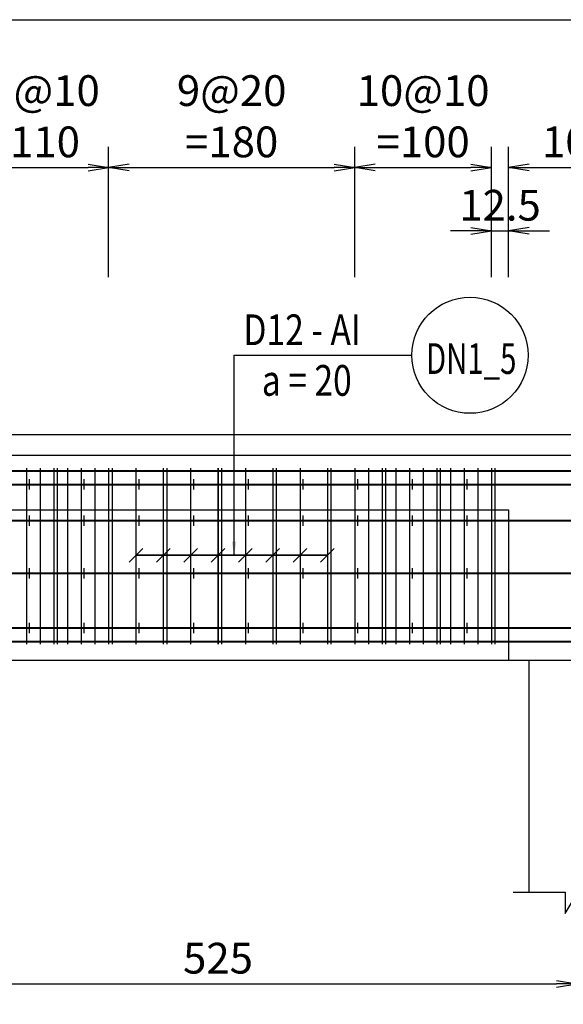
# Model space of a CAD drawing. Extents: x 508556 to 652408, y 287480 to 372318.
# Drawn here: x 520926 to 524901, y 364778 to 371982 of the extents above; entities that cross this region are included whole.
import ezdxf
from ezdxf.enums import TextEntityAlignment as Align

# ---------------------------------------------------------------- set-up
doc = ezdxf.new("R2010")
doc.units = 0
doc.header["$LTSCALE"] = 2
doc.header["$MEASUREMENT"] = 0
doc.header["$PDMODE"] = 3
doc.header["$PDSIZE"] = 10
doc.linetypes.add('HIDDEN', pattern=[0.375, 0.25, -0.125])
doc.layers.get('0').update_dxf_attribs({"linetype": 'CONTINUOUS'})
doc.layers.get('DEFPOINTS').update_dxf_attribs({"linetype": 'CONTINUOUS'})
for name, color, linetype in [('Baothep', 1, 'CONTINUOUS'), ('kthuoc1', 8, 'CONTINUOUS'), ('Pile', 7, 'CONTINUOUS'), ('TEXT-ENG', 4, 'CONTINUOUS'), ('Thepdai', 6, 'CONTINUOUS')]:
    doc.layers.add(name, color=color, linetype=linetype)
doc.layers.add('thep', color=2, linetype='CONTINUOUS', lineweight=40)
doc.styles.add('ROMANS', font='romans.shx', dxfattribs={"width": 0.8, "bigfont": 'bogounicode.shx'})
doc.styles.add('VNROMANS', font='vn_vni.shx', dxfattribs={"width": 0.8})
doc.dimstyles.new('Dim', dxfattribs={"dimscale": 0, "dimtxt": 1.7, "dimasz": 1, "dimexe": 1, "dimexo": 0, "dimgap": 0.7, "dimtad": 1, "dimzin": 12, "dimdsep": 46, "dimtxsty": 'ROMANS', "dimcen": 0.15, "dimdle": 0.1, "dimclrd": 256, "dimclre": 256, "dimclrt": 4, "dimaunit": 1, "dimazin": 3, "dimtfac": 1, "dimtix": 1, "dimtmove": 1, "dimatfit": 3, "dimfxl": 0, "dimtolj": 1, "dimtzin": 0, "dimlwd": -1, "dimarcsym": 0})

# ---------------------------------------------------------------- blocks, each defined once
blk = doc.blocks.new('_Open')
at = {"color": 0, "linetype": 'ByBlock', "lineweight": -2}
for p, q in [((-1, 0.167), (0, 0)), ((-1, -0.167), (0, 0)), ((0, 0), (-1, 0))]:
    blk.add_line(p, q, dxfattribs=at)
blk = doc.blocks.new('*D95')
at = {"layer": 'DEFPOINTS', "color": 0, "transparency": 16777216}
for p in [(238114.2, 237407.2), (198114.2, 235522.2), (238114.2, 235522.2)]:
    blk.add_point(p, dxfattribs=at)
at = {"layer": 'kthuoc1', "lineweight": -2, "transparency": 16777216}
for p, q in [((198114.2, 235522.2), (198114.2, 237557.2)), ((238114.2, 235522.2), (238114.2, 237557.2))]:
    blk.add_line(p, q, dxfattribs=at)
at = {"layer": 'kthuoc1', "transparency": 16777216}
blk.add_line((198264.2, 237407.2), (237964.2, 237407.2), dxfattribs=at)
at = {"layer": 'kthuoc1', "transparency": 16777216, "xscale": 150, "yscale": 150, "zscale": 150, "rotation": 180}
blk.add_blockref('_Open', (198114.2, 237407.2), dxfattribs=at)
at = {"layer": 'kthuoc1', "transparency": 16777216, "xscale": 150, "yscale": 150, "zscale": 150}
blk.add_blockref('_Open', (238114.2, 237407.2), dxfattribs=at)
at = {"layer": 'kthuoc1', "color": 7, "transparency": 16777216, "insert": (218364.2, 237594.7), "char_height": 225, "attachment_point": 5, "style": 'ROMANS'}
blk.add_mtext('\\A1;4000', dxfattribs=at)
blk = doc.blocks.new('*D142')
at = {"layer": 'DEFPOINTS', "color": 0, "transparency": 16777216}
for p in [(200864.2, 231010.1), (206114.2, 231010.1), (206114.2, 230352.7)]:
    blk.add_point(p, dxfattribs=at)
at = {"layer": 'kthuoc1', "lineweight": -2, "transparency": 16777216}
for p, q in [((200864.2, 230785.1), (200864.2, 230202.7)), ((206114.2, 230785.1), (206114.2, 230202.7))]:
    blk.add_line(p, q, dxfattribs=at)
at = {"layer": 'kthuoc1', "transparency": 16777216}
blk.add_line((201014.2, 230352.7), (205964.2, 230352.7), dxfattribs=at)
at = {"layer": 'kthuoc1', "transparency": 16777216, "xscale": 150, "yscale": 150, "zscale": 150, "rotation": 180}
blk.add_blockref('_Open', (200864.2, 230352.7), dxfattribs=at)
at = {"layer": 'kthuoc1', "transparency": 16777216, "xscale": 150, "yscale": 150, "zscale": 150}
blk.add_blockref('_Open', (206114.2, 230352.7), dxfattribs=at)
at = {"layer": 'kthuoc1', "color": 7, "transparency": 16777216, "insert": (203489.2, 230540.2), "char_height": 225, "attachment_point": 5, "style": 'ROMANS'}
blk.add_mtext('\\A1;525', dxfattribs=at)
blk = doc.blocks.new('*D152')
at = {"layer": 'DEFPOINTS', "color": 0, "transparency": 16777216}
for p in [(202689.2, 236325.7), (201589.2, 235522.2), (202689.2, 235522.2)]:
    blk.add_point(p, dxfattribs=at)
at = {"layer": 'kthuoc1', "lineweight": -2, "transparency": 16777216}
for p, q in [((201589.2, 235522.2), (201589.2, 236475.7)), ((202689.2, 235522.2), (202689.2, 236475.7))]:
    blk.add_line(p, q, dxfattribs=at)
at = {"layer": 'kthuoc1', "transparency": 16777216}
blk.add_line((201739.2, 236325.7), (202539.2, 236325.7), dxfattribs=at)
at = {"layer": 'kthuoc1', "transparency": 16777216, "xscale": 150, "yscale": 150, "zscale": 150, "rotation": 180}
blk.add_blockref('_Open', (201589.2, 236325.7), dxfattribs=at)
at = {"layer": 'kthuoc1', "transparency": 16777216, "xscale": 150, "yscale": 150, "zscale": 150}
blk.add_blockref('_Open', (202689.2, 236325.7), dxfattribs=at)
at = {"layer": 'kthuoc1', "color": 7, "transparency": 16777216, "insert": (202139.2, 236700.7), "char_height": 225, "attachment_point": 5, "style": 'ROMANS'}
blk.add_mtext('\\A1;11@10\\P=110', dxfattribs=at)
blk = doc.blocks.new('*D153')
at = {"layer": 'DEFPOINTS', "color": 0, "transparency": 16777216}
for p in [(204489.2, 236325.7), (202689.2, 235522.2), (204489.2, 235522.2)]:
    blk.add_point(p, dxfattribs=at)
at = {"layer": 'kthuoc1', "lineweight": -2, "transparency": 16777216}
for p, q in [((202689.2, 235522.2), (202689.2, 236475.7)), ((204489.2, 235522.2), (204489.2, 236475.7))]:
    blk.add_line(p, q, dxfattribs=at)
at = {"layer": 'kthuoc1', "transparency": 16777216}
blk.add_line((202839.2, 236325.7), (204339.2, 236325.7), dxfattribs=at)
at = {"layer": 'kthuoc1', "transparency": 16777216, "xscale": 150, "yscale": 150, "zscale": 150, "rotation": 180}
blk.add_blockref('_Open', (202689.2, 236325.7), dxfattribs=at)
at = {"layer": 'kthuoc1', "transparency": 16777216, "xscale": 150, "yscale": 150, "zscale": 150}
blk.add_blockref('_Open', (204489.2, 236325.7), dxfattribs=at)
at = {"layer": 'kthuoc1', "color": 7, "transparency": 16777216, "insert": (203589.2, 236700.7), "char_height": 225, "attachment_point": 5, "style": 'ROMANS'}
blk.add_mtext('\\A1;9@20\\P=180', dxfattribs=at)
blk = doc.blocks.new('*D154')
at = {"layer": 'DEFPOINTS', "color": 0, "transparency": 16777216}
for p in [(205489.2, 236325.7), (204489.2, 235522.2), (205489.2, 235522.2)]:
    blk.add_point(p, dxfattribs=at)
at = {"layer": 'kthuoc1', "lineweight": -2, "transparency": 16777216}
for p, q in [((204489.2, 235522.2), (204489.2, 236475.7)), ((205489.2, 235522.2), (205489.2, 236475.7))]:
    blk.add_line(p, q, dxfattribs=at)
at = {"layer": 'kthuoc1', "transparency": 16777216}
blk.add_line((204639.2, 236325.7), (205339.2, 236325.7), dxfattribs=at)
at = {"layer": 'kthuoc1', "transparency": 16777216, "xscale": 150, "yscale": 150, "zscale": 150, "rotation": 180}
blk.add_blockref('_Open', (204489.2, 236325.7), dxfattribs=at)
at = {"layer": 'kthuoc1', "transparency": 16777216, "xscale": 150, "yscale": 150, "zscale": 150}
blk.add_blockref('_Open', (205489.2, 236325.7), dxfattribs=at)
at = {"layer": 'kthuoc1', "color": 7, "transparency": 16777216, "insert": (204989.2, 236700.7), "char_height": 225, "attachment_point": 5, "style": 'ROMANS'}
blk.add_mtext('\\A1;10@10\\P=100', dxfattribs=at)
blk = doc.blocks.new('*D155')
at = {"layer": 'DEFPOINTS', "color": 0, "transparency": 16777216}
for p in [(205614.2, 235861.9), (205489.2, 235522.2), (205614.2, 235522.2)]:
    blk.add_point(p, dxfattribs=at)
at = {"layer": 'kthuoc1', "lineweight": -2, "transparency": 16777216}
for p, q in [((205489.2, 235522.2), (205489.2, 236011.9)), ((205614.2, 235522.2), (205614.2, 236011.9))]:
    blk.add_line(p, q, dxfattribs=at)
at = {"layer": 'kthuoc1', "transparency": 16777216}
for p, q in [((205339.2, 235861.9), (205189.2, 235861.9)), ((205489.2, 235861.9), (205614.2, 235861.9)), ((205764.2, 235861.9), (205914.2, 235861.9))]:
    blk.add_line(p, q, dxfattribs=at)
at = {"layer": 'kthuoc1', "transparency": 16777216, "xscale": 150, "yscale": 150, "zscale": 150}
blk.add_blockref('_Open', (205489.2, 235861.9), dxfattribs=at)
at = {"layer": 'kthuoc1', "transparency": 16777216, "xscale": 150, "yscale": 150, "zscale": 150, "rotation": 180}
blk.add_blockref('_Open', (205614.2, 235861.9), dxfattribs=at)
at = {"layer": 'kthuoc1', "color": 7, "transparency": 16777216, "insert": (205551.7, 236049.4), "char_height": 225, "attachment_point": 5, "style": 'ROMANS'}
blk.add_mtext('\\A1;12.5', dxfattribs=at)
blk = doc.blocks.new('*D156')
at = {"layer": 'DEFPOINTS', "color": 0, "transparency": 16777216}
for p in [(206614.2, 236325.7), (205614.2, 235522.2), (206614.2, 235522.2)]:
    blk.add_point(p, dxfattribs=at)
at = {"layer": 'kthuoc1', "lineweight": -2, "transparency": 16777216}
for p, q in [((205614.2, 235522.2), (205614.2, 236475.7)), ((206614.2, 235522.2), (206614.2, 236475.7))]:
    blk.add_line(p, q, dxfattribs=at)
at = {"layer": 'kthuoc1', "transparency": 16777216}
blk.add_line((205764.2, 236325.7), (206464.2, 236325.7), dxfattribs=at)
at = {"layer": 'kthuoc1', "transparency": 16777216, "xscale": 150, "yscale": 150, "zscale": 150, "rotation": 180}
blk.add_blockref('_Open', (205614.2, 236325.7), dxfattribs=at)
at = {"layer": 'kthuoc1', "transparency": 16777216, "xscale": 150, "yscale": 150, "zscale": 150}
blk.add_blockref('_Open', (206614.2, 236325.7), dxfattribs=at)
at = {"layer": 'kthuoc1', "color": 7, "transparency": 16777216, "insert": (206114.2, 236513.2), "char_height": 225, "attachment_point": 5, "style": 'ROMANS'}
blk.add_mtext('\\A1;100', dxfattribs=at)
blk = doc.blocks.new('*D1022')
at = {"layer": 'DEFPOINTS', "color": 0, "transparency": 16777216}
for p in [(-696, 35376.7), (-40696, 33491.7), (-696, 33491.7)]:
    blk.add_point(p, dxfattribs=at)
at = {"layer": 'kthuoc1', "lineweight": -2, "transparency": 16777216}
for p, q in [((-40696, 33491.7), (-40696, 35526.7)), ((-696, 33491.7), (-696, 35526.7))]:
    blk.add_line(p, q, dxfattribs=at)
at = {"layer": 'kthuoc1', "transparency": 16777216}
blk.add_line((-40546, 35376.7), (-846, 35376.7), dxfattribs=at)
at = {"layer": 'kthuoc1', "transparency": 16777216, "xscale": 150, "yscale": 150, "zscale": 150, "rotation": 180}
blk.add_blockref('_Open', (-40696, 35376.7), dxfattribs=at)
at = {"layer": 'kthuoc1', "transparency": 16777216, "xscale": 150, "yscale": 150, "zscale": 150}
blk.add_blockref('_Open', (-696, 35376.7), dxfattribs=at)
at = {"layer": 'kthuoc1', "color": 7, "transparency": 16777216, "insert": (-20446, 35564.2), "char_height": 225, "attachment_point": 5, "style": 'ROMANS'}
blk.add_mtext('\\A1;4000', dxfattribs=at)
blk = doc.blocks.new('*D950')
at = {"layer": 'DEFPOINTS', "color": 0, "transparency": 16777216}
for p in [(-37946, 28979.6), (-32696, 28979.6), (-32696, 28322.1)]:
    blk.add_point(p, dxfattribs=at)
at = {"layer": 'kthuoc1', "lineweight": -2, "transparency": 16777216}
for p, q in [((-37946, 28754.6), (-37946, 28172.1)), ((-32696, 28754.6), (-32696, 28172.1))]:
    blk.add_line(p, q, dxfattribs=at)
at = {"layer": 'kthuoc1', "transparency": 16777216}
blk.add_line((-37796, 28322.1), (-32846, 28322.1), dxfattribs=at)
at = {"layer": 'kthuoc1', "transparency": 16777216, "xscale": 150, "yscale": 150, "zscale": 150, "rotation": 180}
blk.add_blockref('_Open', (-37946, 28322.1), dxfattribs=at)
at = {"layer": 'kthuoc1', "transparency": 16777216, "xscale": 150, "yscale": 150, "zscale": 150}
blk.add_blockref('_Open', (-32696, 28322.1), dxfattribs=at)
at = {"layer": 'kthuoc1', "color": 7, "transparency": 16777216, "insert": (-35321, 28509.6), "char_height": 225, "attachment_point": 5, "style": 'ROMANS'}
blk.add_mtext('\\A1;525', dxfattribs=at)
blk = doc.blocks.new('*D960')
at = {"layer": 'DEFPOINTS', "color": 0, "transparency": 16777216}
for p in [(-36121, 34295.2), (-37221, 33491.7), (-36121, 33491.7)]:
    blk.add_point(p, dxfattribs=at)
at = {"layer": 'kthuoc1', "lineweight": -2, "transparency": 16777216}
for p, q in [((-37221, 33491.7), (-37221, 34445.2)), ((-36121, 33491.7), (-36121, 34445.2))]:
    blk.add_line(p, q, dxfattribs=at)
at = {"layer": 'kthuoc1', "transparency": 16777216}
blk.add_line((-37071, 34295.2), (-36271, 34295.2), dxfattribs=at)
at = {"layer": 'kthuoc1', "transparency": 16777216, "xscale": 150, "yscale": 150, "zscale": 150, "rotation": 180}
blk.add_blockref('_Open', (-37221, 34295.2), dxfattribs=at)
at = {"layer": 'kthuoc1', "transparency": 16777216, "xscale": 150, "yscale": 150, "zscale": 150}
blk.add_blockref('_Open', (-36121, 34295.2), dxfattribs=at)
at = {"layer": 'kthuoc1', "color": 7, "transparency": 16777216, "insert": (-36671, 34670.2), "char_height": 225, "attachment_point": 5, "style": 'ROMANS'}
blk.add_mtext('\\A1;11@10\\P=110', dxfattribs=at)
blk = doc.blocks.new('*D1112')
at = {"layer": 'DEFPOINTS', "color": 0, "transparency": 16777216}
for p in [(-34321, 34295.2), (-36121, 33491.7), (-34321, 33491.7)]:
    blk.add_point(p, dxfattribs=at)
at = {"layer": 'kthuoc1', "lineweight": -2, "transparency": 16777216}
for p, q in [((-36121, 33491.7), (-36121, 34445.2)), ((-34321, 33491.7), (-34321, 34445.2))]:
    blk.add_line(p, q, dxfattribs=at)
at = {"layer": 'kthuoc1', "transparency": 16777216}
blk.add_line((-35971, 34295.2), (-34471, 34295.2), dxfattribs=at)
at = {"layer": 'kthuoc1', "transparency": 16777216, "xscale": 150, "yscale": 150, "zscale": 150, "rotation": 180}
blk.add_blockref('_Open', (-36121, 34295.2), dxfattribs=at)
at = {"layer": 'kthuoc1', "transparency": 16777216, "xscale": 150, "yscale": 150, "zscale": 150}
blk.add_blockref('_Open', (-34321, 34295.2), dxfattribs=at)
at = {"layer": 'kthuoc1', "color": 7, "transparency": 16777216, "insert": (-35221, 34670.2), "char_height": 225, "attachment_point": 5, "style": 'ROMANS'}
blk.add_mtext('\\A1;9@20\\P=180', dxfattribs=at)
blk = doc.blocks.new('*D1113')
at = {"layer": 'DEFPOINTS', "color": 0, "transparency": 16777216}
for p in [(-33321, 34295.2), (-34321, 33491.7), (-33321, 33491.7)]:
    blk.add_point(p, dxfattribs=at)
at = {"layer": 'kthuoc1', "lineweight": -2, "transparency": 16777216}
for p, q in [((-34321, 33491.7), (-34321, 34445.2)), ((-33321, 33491.7), (-33321, 34445.2))]:
    blk.add_line(p, q, dxfattribs=at)
at = {"layer": 'kthuoc1', "transparency": 16777216}
blk.add_line((-34171, 34295.2), (-33471, 34295.2), dxfattribs=at)
at = {"layer": 'kthuoc1', "transparency": 16777216, "xscale": 150, "yscale": 150, "zscale": 150, "rotation": 180}
blk.add_blockref('_Open', (-34321, 34295.2), dxfattribs=at)
at = {"layer": 'kthuoc1', "transparency": 16777216, "xscale": 150, "yscale": 150, "zscale": 150}
blk.add_blockref('_Open', (-33321, 34295.2), dxfattribs=at)
at = {"layer": 'kthuoc1', "color": 7, "transparency": 16777216, "insert": (-33821, 34670.2), "char_height": 225, "attachment_point": 5, "style": 'ROMANS'}
blk.add_mtext('\\A1;10@10\\P=100', dxfattribs=at)
blk = doc.blocks.new('*D1114')
at = {"layer": 'DEFPOINTS', "color": 0, "transparency": 16777216}
for p in [(-33196, 33831.4), (-33321, 33491.7), (-33196, 33491.7)]:
    blk.add_point(p, dxfattribs=at)
at = {"layer": 'kthuoc1', "lineweight": -2, "transparency": 16777216}
for p, q in [((-33321, 33491.7), (-33321, 33981.4)), ((-33196, 33491.7), (-33196, 33981.4))]:
    blk.add_line(p, q, dxfattribs=at)
at = {"layer": 'kthuoc1', "transparency": 16777216}
for p, q in [((-33471, 33831.4), (-33621, 33831.4)), ((-33321, 33831.4), (-33196, 33831.4)), ((-33046, 33831.4), (-32896, 33831.4))]:
    blk.add_line(p, q, dxfattribs=at)
at = {"layer": 'kthuoc1', "transparency": 16777216, "xscale": 150, "yscale": 150, "zscale": 150}
blk.add_blockref('_Open', (-33321, 33831.4), dxfattribs=at)
at = {"layer": 'kthuoc1', "transparency": 16777216, "xscale": 150, "yscale": 150, "zscale": 150, "rotation": 180}
blk.add_blockref('_Open', (-33196, 33831.4), dxfattribs=at)
at = {"layer": 'kthuoc1', "color": 7, "transparency": 16777216, "insert": (-33258.5, 34018.9), "char_height": 225, "attachment_point": 5, "style": 'ROMANS'}
blk.add_mtext('\\A1;12.5', dxfattribs=at)
blk = doc.blocks.new('*D1115')
at = {"layer": 'DEFPOINTS', "color": 0, "transparency": 16777216}
for p in [(-32196, 34295.2), (-33196, 33491.7), (-32196, 33491.7)]:
    blk.add_point(p, dxfattribs=at)
at = {"layer": 'kthuoc1', "lineweight": -2, "transparency": 16777216}
for p, q in [((-33196, 33491.7), (-33196, 34445.2)), ((-32196, 33491.7), (-32196, 34445.2))]:
    blk.add_line(p, q, dxfattribs=at)
at = {"layer": 'kthuoc1', "transparency": 16777216}
blk.add_line((-33046, 34295.2), (-32346, 34295.2), dxfattribs=at)
at = {"layer": 'kthuoc1', "transparency": 16777216, "xscale": 150, "yscale": 150, "zscale": 150, "rotation": 180}
blk.add_blockref('_Open', (-33196, 34295.2), dxfattribs=at)
at = {"layer": 'kthuoc1', "transparency": 16777216, "xscale": 150, "yscale": 150, "zscale": 150}
blk.add_blockref('_Open', (-32196, 34295.2), dxfattribs=at)
at = {"layer": 'kthuoc1', "color": 7, "transparency": 16777216, "insert": (-32696, 34482.7), "char_height": 225, "attachment_point": 5, "style": 'ROMANS'}
blk.add_mtext('\\A1;100', dxfattribs=at)
blk = doc.blocks.new('*U11', base_point=(-318887.059, -134575.275))
at = {"layer": 'Baothep'}
for p, q in [((201052.836, 234371.818), (211175.159, 234371.818)), ((198264.22, 234221.818), (238214.22, 234221.818)), ((201864.22, 232721.818), (210363.806, 232721.818))]:
    blk.add_line(p, q, dxfattribs=at)
at = {"layer": 'Baothep', "color": 9, "linetype": 'HIDDEN', "ltscale": 2}
for p, q in [((201464.22, 233821.818), (205614.22, 233821.818)), ((205614.22, 233821.818), (205614.22, 232721.818))]:
    blk.add_line(p, q, dxfattribs=at)
at = {"layer": 'Pile', "color": 0}
blk.add_lwpolyline([(205764.22, 231022.753), (205764.22, 232721.818)], dxfattribs=at)
at = {"layer": 'Pile', "color": 8}
blk.add_lwpolyline([(205648.438, 231022.753), (206027.626, 231022.753), (206027.626, 230866.514), (206221.572, 231188.153), (206221.572, 231022.753), (206641.174, 231022.753)], dxfattribs=at)
at = {"layer": 'TEXT-ENG', "color": 7}
blk.add_circle((205332.065, 234951.982), 425, dxfattribs=at)
at = {"layer": 'thep'}
for p, q in [((198314.22, 234106.818), (238114.22, 234106.818)), ((198314.22, 234006.818), (238114.22, 234006.818)), ((198314.22, 233741.818), (238114.22, 233741.818)), ((198314.22, 233356.818), (238114.22, 233356.818)), ((198314.22, 232956.818), (238114.22, 232956.818)), ((198314.22, 232856.818), (238114.22, 232856.818))]:
    blk.add_line(p, q, dxfattribs=at)
at = {"layer": 'Thepdai'}
for p, q in [((202089.22, 234126.818), (202089.22, 232836.818)), ((202189.22, 234126.818), (202189.22, 232836.818)), ((202289.22, 234126.818), (202289.22, 232836.818)), ((202389.22, 234126.818), (202389.22, 232836.818)), ((202489.22, 234126.818), (202489.22, 232836.818)), ((202589.22, 234126.818), (202589.22, 232836.818)), ((202689.22, 234126.818), (202689.22, 232836.818)), ((202889.22, 234126.818), (202889.22, 232836.818)), ((203089.22, 234126.818), (203089.22, 232836.818)), ((203289.22, 234126.818), (203289.22, 232836.818)), ((203489.22, 234126.818), (203489.22, 232836.818)), ((203689.22, 234126.818), (203689.22, 232836.818)), ((203889.22, 234126.818), (203889.22, 232836.818)), ((204089.22, 234126.818), (204089.22, 232836.818)), ((204289.22, 234126.818), (204289.22, 232836.818)), ((204489.22, 234126.818), (204489.22, 232836.818)), ((204589.22, 234126.818), (204589.22, 232836.818)), ((204689.22, 234126.818), (204689.22, 232836.818)), ((204789.22, 234126.818), (204789.22, 232836.818)), ((204889.22, 234126.818), (204889.22, 232836.818)), ((204989.22, 234126.818), (204989.22, 232836.818)), ((205089.22, 234126.818), (205089.22, 232836.818)), ((205189.22, 234126.818), (205189.22, 232836.818)), ((205289.22, 234126.818), (205289.22, 232836.818)), ((205389.22, 234126.818), (205389.22, 232836.818)), ((205489.22, 234126.818), (205489.22, 232836.818)), ((202109.22, 234044.318), (202109.22, 233969.318)), ((202509.22, 234044.318), (202509.22, 233969.318)), ((202909.22, 234044.318), (202909.22, 233969.318)), ((203309.22, 234044.318), (203309.22, 233969.318)), ((203709.22, 234044.318), (203709.22, 233969.318)), ((204109.22, 234044.318), (204109.22, 233969.318)), ((204509.22, 234044.318), (204509.22, 233969.318)), ((204909.22, 234044.318), (204909.22, 233969.318)), ((205309.22, 234044.318), (205309.22, 233969.318)), ((202109.22, 233779.318), (202109.22, 233704.318)), ((202509.22, 233779.318), (202509.22, 233704.318)), ((202909.22, 233779.318), (202909.22, 233704.318)), ((203309.22, 233779.318), (203309.22, 233704.318)), ((203709.22, 233779.318), (203709.22, 233704.318)), ((204109.22, 233779.318), (204109.22, 233704.318)), ((204509.22, 233779.318), (204509.22, 233704.318)), ((204909.22, 233779.318), (204909.22, 233704.318)), ((205309.22, 233779.318), (205309.22, 233704.318)), ((202109.22, 233394.318), (202109.22, 233319.318)), ((202509.22, 233394.318), (202509.22, 233319.318)), ((202909.22, 233394.318), (202909.22, 233319.318)), ((203309.22, 233394.318), (203309.22, 233319.318)), ((203709.22, 233394.318), (203709.22, 233319.318)), ((204109.22, 233394.318), (204109.22, 233319.318)), ((204509.22, 233394.318), (204509.22, 233319.318)), ((204909.22, 233394.318), (204909.22, 233319.318)), ((205309.22, 233394.318), (205309.22, 233319.318)), ((202109.22, 232994.318), (202109.22, 232919.318)), ((202509.22, 232994.318), (202509.22, 232919.318)), ((202909.22, 232994.318), (202909.22, 232919.318)), ((203309.22, 232994.318), (203309.22, 232919.318)), ((203709.22, 232994.318), (203709.22, 232919.318)), ((204109.22, 232994.318), (204109.22, 232919.318)), ((204509.22, 232994.318), (204509.22, 232919.318)), ((204909.22, 232994.318), (204909.22, 232919.318)), ((205309.22, 232994.318), (205309.22, 232919.318))]:
    blk.add_line(p, q, dxfattribs=at)
at = {"layer": 'Thepdai', "color": 6, "linetype": 'HIDDEN', "ltscale": 2}
for p, q in [((202314.22, 234126.818), (202314.22, 232836.818)), ((202714.22, 234126.818), (202714.22, 232836.818)), ((203114.22, 234126.818), (203114.22, 232836.818)), ((203514.22, 234126.818), (203514.22, 232836.818)), ((203914.22, 234126.818), (203914.22, 232836.818)), ((204314.22, 234126.818), (204314.22, 232836.818)), ((204714.22, 234126.818), (204714.22, 232836.818)), ((205114.22, 234126.818), (205114.22, 232836.818)), ((205514.22, 234126.818), (205514.22, 232836.818))]:
    blk.add_line(p, q, dxfattribs=at)
at = {"layer": 'TEXT-ENG', "style": 'VNROMANS', "width": 0.8}
for s, p in [('D12 - AI', (203675.05, 235025.832)), ('a = 20', (203809.879, 234655.427))]:
    blk.add_text(s, height=225, dxfattribs=at).set_placement(p)
at = {"layer": 'TEXT-ENG', "style": 'VNROMANS', "width": 0.7}
blk.add_text('DN1_5', height=225, dxfattribs=at).set_placement((205340.692, 234815.13), align=Align.CENTER)
at = {"layer": 'kthuoc1'}
dim = blk.add_linear_dim(base=(238114.22, 237407.223), p1=(198114.22, 235522.228), p2=(238114.22, 235522.228), dimstyle='Dim', override={"dimscale": 150, "dimtxt": 1.5, "dimgap": 0.5, "dimlfac": 0.1, "dimblk1": 'Open', "dimblk2": 'Open', "dimsah": 1, "dimclrt": 7}, dxfattribs=at)
dim.commit()
dim.dimension.update_dxf_attribs({"geometry": '*D95', "text_midpoint": (218364.22, 237407.223), "dimtype": 160})
for base, p1, p2, text, picture, middle in [((202689.22, 236325.712), (201589.22, 235522.228), (202689.22, 235522.228), '11@10\\P=<>', '*D152', (202139.22, 236700.712)), ((204489.22, 236325.712), (202689.22, 235522.228), (204489.22, 235522.228), '9@20\\P=<>', '*D153', (203589.22, 236700.712)), ((205489.22, 236325.712), (204489.22, 235522.228), (205489.22, 235522.228), '10@10\\P=<>', '*D154', (204989.22, 236700.712))]:
    dim = blk.add_linear_dim(base=base, p1=p1, p2=p2, text=text, dimstyle='Dim', override={"dimscale": 150, "dimtxt": 1.5, "dimgap": 0.5, "dimlfac": 0.1, "dimblk1": 'Open', "dimblk2": 'Open', "dimsah": 1, "dimclrt": 7}, dxfattribs=at)
    dim.commit()
    dim.dimension.update_dxf_attribs({"geometry": picture, "text_midpoint": middle})
for base, p1, p2, override, picture, middle in [((206614.22, 236325.712), (205614.22, 235522.228), (206614.22, 235522.228), {"dimscale": 150, "dimtxt": 1.5, "dimgap": 0.5, "dimlfac": 0.1, "dimblk1": 'Open', "dimblk2": 'Open', "dimsah": 1, "dimclrt": 7}, '*D156', (206114.22, 236513.212)), ((205614.22, 235861.902), (205489.22, 235522.228), (205614.22, 235522.228), {"dimscale": 150, "dimtxt": 1.5, "dimgap": 0.5, "dimlfac": 0.1, "dimblk1": 'Open', "dimblk2": 'Open', "dimsah": 1, "dimclrt": 7}, '*D155', (205551.72, 236049.402)), ((206114.22, 230352.665), (200864.22, 231010.12), (206114.22, 231010.12), {"dimscale": 150, "dimtxt": 1.5, "dimexo": 1.5, "dimgap": 0.5, "dimlfac": 0.1, "dimblk1": 'Open', "dimblk2": 'Open', "dimsah": 1, "dimclrt": 7}, '*D142', (203489.22, 230540.165))]:
    dim = blk.add_linear_dim(base=base, p1=p1, p2=p2, dimstyle='Dim', override=override, dxfattribs=at)
    dim.commit()
    dim.dimension.update_dxf_attribs({"geometry": picture, "text_midpoint": middle})
at = {"layer": 'TEXT-ENG'}
for points, override in [([(203606.985, 233488.527), (203606.985, 234951.982), (204907.065, 234951.982)], {"dimscale": 100, "dimtxt": 1.5, "dimexo": 1.5, "dimlfac": 0.1, "dimclrt": 7}), ([(202889.22, 233488.527), (204289.22, 233488.527)], {"dimscale": 100, "dimtxt": 1.5, "dimexo": 1.5, "dimlfac": 0.1, "dimclrt": 7, "dimldrblk": 'Oblique'}), ([(204289.22, 233488.527), (202889.22, 233488.527)], {"dimscale": 100, "dimtxt": 1.5, "dimexo": 1.5, "dimlfac": 0.1, "dimclrt": 7, "dimldrblk": 'Oblique'}), ([(204089.22, 233488.527), (202889.22, 233488.527)], {"dimscale": 100, "dimtxt": 1.5, "dimexo": 1.5, "dimlfac": 0.1, "dimclrt": 7, "dimldrblk": 'Oblique'}), ([(203089.22, 233488.527), (204289.22, 233488.527)], {"dimscale": 100, "dimtxt": 1.5, "dimexo": 1.5, "dimlfac": 0.1, "dimclrt": 7, "dimldrblk": 'Oblique'}), ([(203289.22, 233488.527), (204289.22, 233488.527)], {"dimscale": 100, "dimtxt": 1.5, "dimexo": 1.5, "dimlfac": 0.1, "dimclrt": 7, "dimldrblk": 'Oblique'}), ([(203289.22, 233488.527), (204289.22, 233488.527)], {"dimscale": 100, "dimtxt": 1.5, "dimexo": 1.5, "dimlfac": 0.1, "dimclrt": 7, "dimldrblk": 'Oblique'}), ([(203489.22, 233488.527), (204289.22, 233488.527)], {"dimscale": 100, "dimtxt": 1.5, "dimexo": 1.5, "dimlfac": 0.1, "dimclrt": 7, "dimldrblk": 'Oblique'}), ([(203689.22, 233488.527), (204289.22, 233488.527)], {"dimscale": 100, "dimtxt": 1.5, "dimexo": 1.5, "dimlfac": 0.1, "dimclrt": 7, "dimldrblk": 'Oblique'}), ([(203889.22, 233488.527), (204289.22, 233488.527)], {"dimscale": 100, "dimtxt": 1.5, "dimexo": 1.5, "dimlfac": 0.1, "dimclrt": 7, "dimldrblk": 'Oblique'})]:
    blk.add_leader(points, dimstyle='Dim', override=override, dxfattribs=at)
blk = doc.blocks.new('q')
at = {"layer": 'Baothep'}
for p, q in [((-37757.373, 32341.273), (-27635.049, 32341.273)), ((-40545.989, 32191.273), (-595.989, 32191.273)), ((-36945.989, 30691.273), (-28446.403, 30691.273))]:
    blk.add_line(p, q, dxfattribs=at)
at = {"layer": 'Baothep', "color": 9, "linetype": 'HIDDEN', "ltscale": 2}
for p, q in [((-37345.989, 31791.273), (-33195.989, 31791.273)), ((-33195.989, 31791.273), (-33195.989, 30691.273))]:
    blk.add_line(p, q, dxfattribs=at)
at = {"layer": 'Pile', "color": 0}
blk.add_lwpolyline([(-33045.989, 28992.207), (-33045.989, 30691.273)], dxfattribs=at)
at = {"layer": 'Pile', "color": 8}
blk.add_lwpolyline([(-33161.77, 28992.207), (-32782.583, 28992.207), (-32782.583, 28835.969), (-32588.637, 29157.608), (-32588.637, 28992.207), (-32169.035, 28992.207)], dxfattribs=at)
at = {"layer": 'TEXT-ENG', "color": 7}
blk.add_circle((-33478.144, 32921.437), 425, dxfattribs=at)
at = {"layer": 'thep'}
for p, q in [((-40495.989, 32076.273), (-695.989, 32076.273)), ((-40495.989, 31976.273), (-695.989, 31976.273)), ((-40495.989, 31711.273), (-695.989, 31711.273)), ((-40495.989, 31326.273), (-695.989, 31326.273)), ((-40495.989, 30926.273), (-695.989, 30926.273)), ((-40495.989, 30826.273), (-695.989, 30826.273))]:
    blk.add_line(p, q, dxfattribs=at)
at = {"layer": 'Thepdai'}
for p, q in [((-36720.989, 32096.273), (-36720.989, 30806.273)), ((-36620.989, 32096.273), (-36620.989, 30806.273)), ((-36520.989, 32096.273), (-36520.989, 30806.273)), ((-36420.989, 32096.273), (-36420.989, 30806.273)), ((-36320.989, 32096.273), (-36320.989, 30806.273)), ((-36220.989, 32096.273), (-36220.989, 30806.273)), ((-36120.989, 32096.273), (-36120.989, 30806.273)), ((-35920.989, 32096.273), (-35920.989, 30806.273)), ((-35720.989, 32096.273), (-35720.989, 30806.273)), ((-35520.989, 32096.273), (-35520.989, 30806.273)), ((-35320.989, 32096.273), (-35320.989, 30806.273)), ((-35120.989, 32096.273), (-35120.989, 30806.273)), ((-34920.989, 32096.273), (-34920.989, 30806.273)), ((-34720.989, 32096.273), (-34720.989, 30806.273)), ((-34520.989, 32096.273), (-34520.989, 30806.273)), ((-34320.989, 32096.273), (-34320.989, 30806.273)), ((-34220.989, 32096.273), (-34220.989, 30806.273)), ((-34120.989, 32096.273), (-34120.989, 30806.273)), ((-34020.989, 32096.273), (-34020.989, 30806.273)), ((-33920.989, 32096.273), (-33920.989, 30806.273)), ((-33820.989, 32096.273), (-33820.989, 30806.273)), ((-33720.989, 32096.273), (-33720.989, 30806.273)), ((-33620.989, 32096.273), (-33620.989, 30806.273)), ((-33520.989, 32096.273), (-33520.989, 30806.273)), ((-33420.989, 32096.273), (-33420.989, 30806.273)), ((-33320.989, 32096.273), (-33320.989, 30806.273)), ((-36700.989, 32013.773), (-36700.989, 31938.773)), ((-36300.989, 32013.773), (-36300.989, 31938.773)), ((-35900.989, 32013.773), (-35900.989, 31938.773)), ((-35500.989, 32013.773), (-35500.989, 31938.773)), ((-35100.989, 32013.773), (-35100.989, 31938.773)), ((-34700.989, 32013.773), (-34700.989, 31938.773)), ((-34300.989, 32013.773), (-34300.989, 31938.773)), ((-33900.989, 32013.773), (-33900.989, 31938.773)), ((-33500.989, 32013.773), (-33500.989, 31938.773)), ((-36700.989, 31748.773), (-36700.989, 31673.773)), ((-36300.989, 31748.773), (-36300.989, 31673.773)), ((-35900.989, 31748.773), (-35900.989, 31673.773)), ((-35500.989, 31748.773), (-35500.989, 31673.773)), ((-35100.989, 31748.773), (-35100.989, 31673.773)), ((-34700.989, 31748.773), (-34700.989, 31673.773)), ((-34300.989, 31748.773), (-34300.989, 31673.773)), ((-33900.989, 31748.773), (-33900.989, 31673.773)), ((-33500.989, 31748.773), (-33500.989, 31673.773)), ((-36700.989, 31363.773), (-36700.989, 31288.773)), ((-36300.989, 31363.773), (-36300.989, 31288.773)), ((-35900.989, 31363.773), (-35900.989, 31288.773)), ((-35500.989, 31363.773), (-35500.989, 31288.773)), ((-35100.989, 31363.773), (-35100.989, 31288.773)), ((-34700.989, 31363.773), (-34700.989, 31288.773)), ((-34300.989, 31363.773), (-34300.989, 31288.773)), ((-33900.989, 31363.773), (-33900.989, 31288.773)), ((-33500.989, 31363.773), (-33500.989, 31288.773)), ((-36700.989, 30963.773), (-36700.989, 30888.773)), ((-36300.989, 30963.773), (-36300.989, 30888.773)), ((-35900.989, 30963.773), (-35900.989, 30888.773)), ((-35500.989, 30963.773), (-35500.989, 30888.773)), ((-35100.989, 30963.773), (-35100.989, 30888.773)), ((-34700.989, 30963.773), (-34700.989, 30888.773)), ((-34300.989, 30963.773), (-34300.989, 30888.773)), ((-33900.989, 30963.773), (-33900.989, 30888.773)), ((-33500.989, 30963.773), (-33500.989, 30888.773))]:
    blk.add_line(p, q, dxfattribs=at)
at = {"layer": 'Thepdai', "color": 6, "linetype": 'HIDDEN', "ltscale": 2}
for p, q in [((-36495.989, 32096.273), (-36495.989, 30806.273)), ((-36095.989, 32096.273), (-36095.989, 30806.273)), ((-35695.989, 32096.273), (-35695.989, 30806.273)), ((-35295.989, 32096.273), (-35295.989, 30806.273)), ((-34895.989, 32096.273), (-34895.989, 30806.273)), ((-34495.989, 32096.273), (-34495.989, 30806.273)), ((-34095.989, 32096.273), (-34095.989, 30806.273)), ((-33695.989, 32096.273), (-33695.989, 30806.273)), ((-33295.989, 32096.273), (-33295.989, 30806.273))]:
    blk.add_line(p, q, dxfattribs=at)
at = {"layer": 'TEXT-ENG', "style": 'VNROMANS', "width": 0.8}
for s, p in [('D12 - AI', (-35135.158, 32995.286)), ('a = 20', (-35000.33, 32624.881))]:
    blk.add_text(s, height=225, dxfattribs=at).set_placement(p)
at = {"layer": 'TEXT-ENG', "style": 'VNROMANS', "width": 0.7}
blk.add_text('DN1_5', height=225, dxfattribs=at).set_placement((-33469.517, 32784.585), align=Align.CENTER)
at = {"layer": 'kthuoc1'}
dim = blk.add_linear_dim(base=(-695.989, 35376.678), p1=(-40695.989, 33491.683), p2=(-695.989, 33491.683), dimstyle='Dim', override={"dimscale": 150, "dimtxt": 1.5, "dimgap": 0.5, "dimlfac": 0.1, "dimblk1": 'Open', "dimblk2": 'Open', "dimsah": 1, "dimclrt": 7}, dxfattribs=at)
dim.commit()
dim.dimension.update_dxf_attribs({"geometry": '*D1022', "text_midpoint": (-20445.989, 35376.678), "dimtype": 160})
for base, p1, p2, text, picture, middle in [((-36120.989, 34295.167), (-37220.989, 33491.683), (-36120.989, 33491.683), '11@10\\P=<>', '*D960', (-36670.989, 34670.167)), ((-34320.989, 34295.167), (-36120.989, 33491.683), (-34320.989, 33491.683), '9@20\\P=<>', '*D1112', (-35220.989, 34670.167)), ((-33320.989, 34295.167), (-34320.989, 33491.683), (-33320.989, 33491.683), '10@10\\P=<>', '*D1113', (-33820.989, 34670.167))]:
    dim = blk.add_linear_dim(base=base, p1=p1, p2=p2, text=text, dimstyle='Dim', override={"dimscale": 150, "dimtxt": 1.5, "dimgap": 0.5, "dimlfac": 0.1, "dimblk1": 'Open', "dimblk2": 'Open', "dimsah": 1, "dimclrt": 7}, dxfattribs=at)
    dim.commit()
    dim.dimension.update_dxf_attribs({"geometry": picture, "text_midpoint": middle})
for base, p1, p2, override, picture, middle in [((-32195.989, 34295.167), (-33195.989, 33491.683), (-32195.989, 33491.683), {"dimscale": 150, "dimtxt": 1.5, "dimgap": 0.5, "dimlfac": 0.1, "dimblk1": 'Open', "dimblk2": 'Open', "dimsah": 1, "dimclrt": 7}, '*D1115', (-32695.989, 34482.667)), ((-33195.989, 33831.356), (-33320.989, 33491.683), (-33195.989, 33491.683), {"dimscale": 150, "dimtxt": 1.5, "dimgap": 0.5, "dimlfac": 0.1, "dimblk1": 'Open', "dimblk2": 'Open', "dimsah": 1, "dimclrt": 7}, '*D1114', (-33258.489, 34018.856)), ((-32695.989, 28322.12), (-37945.989, 28979.575), (-32695.989, 28979.575), {"dimscale": 150, "dimtxt": 1.5, "dimexo": 1.5, "dimgap": 0.5, "dimlfac": 0.1, "dimblk1": 'Open', "dimblk2": 'Open', "dimsah": 1, "dimclrt": 7}, '*D950', (-35320.989, 28509.62))]:
    dim = blk.add_linear_dim(base=base, p1=p1, p2=p2, dimstyle='Dim', override=override, dxfattribs=at)
    dim.commit()
    dim.dimension.update_dxf_attribs({"geometry": picture, "text_midpoint": middle})
at = {"layer": 'TEXT-ENG'}
for points, override in [([(-35203.224, 31457.981), (-35203.224, 32921.437), (-33903.144, 32921.437)], {"dimscale": 100, "dimtxt": 1.5, "dimexo": 1.5, "dimlfac": 0.1, "dimclrt": 7}), ([(-35920.989, 31457.981), (-34520.989, 31457.981)], {"dimscale": 100, "dimtxt": 1.5, "dimexo": 1.5, "dimlfac": 0.1, "dimclrt": 7, "dimldrblk": 'Oblique'}), ([(-34520.989, 31457.981), (-35920.989, 31457.981)], {"dimscale": 100, "dimtxt": 1.5, "dimexo": 1.5, "dimlfac": 0.1, "dimclrt": 7, "dimldrblk": 'Oblique'}), ([(-34720.989, 31457.981), (-35920.989, 31457.981)], {"dimscale": 100, "dimtxt": 1.5, "dimexo": 1.5, "dimlfac": 0.1, "dimclrt": 7, "dimldrblk": 'Oblique'}), ([(-35720.989, 31457.981), (-34520.989, 31457.981)], {"dimscale": 100, "dimtxt": 1.5, "dimexo": 1.5, "dimlfac": 0.1, "dimclrt": 7, "dimldrblk": 'Oblique'}), ([(-35520.989, 31457.981), (-34520.989, 31457.981)], {"dimscale": 100, "dimtxt": 1.5, "dimexo": 1.5, "dimlfac": 0.1, "dimclrt": 7, "dimldrblk": 'Oblique'}), ([(-35520.989, 31457.981), (-34520.989, 31457.981)], {"dimscale": 100, "dimtxt": 1.5, "dimexo": 1.5, "dimlfac": 0.1, "dimclrt": 7, "dimldrblk": 'Oblique'}), ([(-35320.989, 31457.981), (-34520.989, 31457.981)], {"dimscale": 100, "dimtxt": 1.5, "dimexo": 1.5, "dimlfac": 0.1, "dimclrt": 7, "dimldrblk": 'Oblique'}), ([(-35120.989, 31457.981), (-34520.989, 31457.981)], {"dimscale": 100, "dimtxt": 1.5, "dimexo": 1.5, "dimlfac": 0.1, "dimclrt": 7, "dimldrblk": 'Oblique'}), ([(-34920.989, 31457.981), (-34520.989, 31457.981)], {"dimscale": 100, "dimtxt": 1.5, "dimexo": 1.5, "dimlfac": 0.1, "dimclrt": 7, "dimldrblk": 'Oblique'})]:
    blk.add_leader(points, dimstyle='Dim', override=override, dxfattribs=at)

msp = doc.modelspace()

# ---------------------------------------------------------------- block references
for name, p in [('*U11', (0, 0)), ('q', (557697.3, 336605.8))]:
    msp.add_blockref(name, p)

doc.saveas('drawing.dxf')
